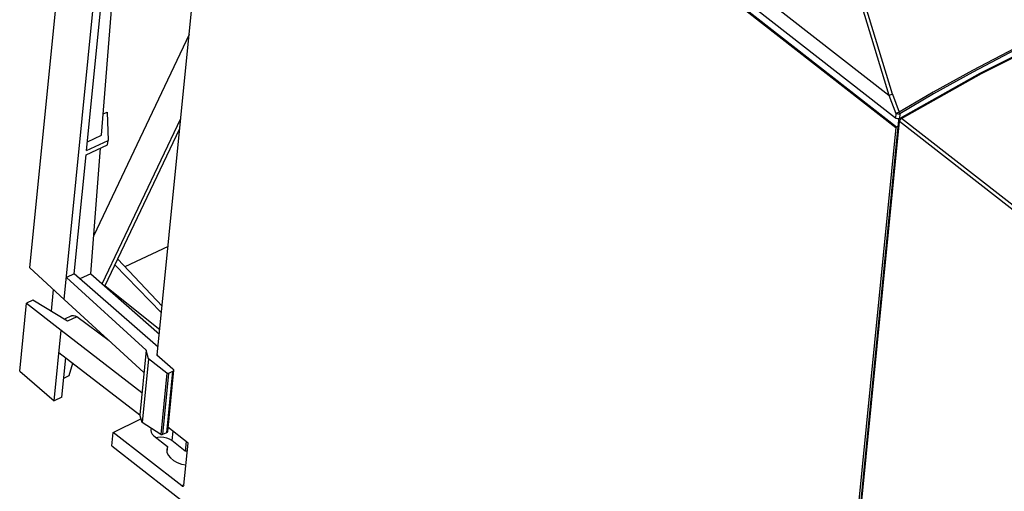
# Model space of a CAD drawing. Units: millimetres. Extents: x 0 to 594, y 0 to 420.
# Drawn here: x 499 to 533, y 107 to 123 of the extents above; entities that cross this region are included whole.
import ezdxf

# ---------------------------------------------------------------- set-up
doc = ezdxf.new("R2010")
doc.units = ezdxf.units.MM
doc.header["$LTSCALE"] = 32.67
doc.layers.get('0').update_dxf_attribs({"linetype": 'CONTINUOUS'})

msp = doc.modelspace()

# ---------------------------------------------------------------- linework, layer by layer
at = {"color": 7, "linetype": 'CONTINUOUS'}
for p, q in [((498.965, 114.576), (500.916, 134.189)), ((500.178, 113.445), (502.131, 133.079)), ((503.475, 111.474), (505.473, 131.554)), ((500.967, 118.727), (501.734, 126.44)), ((501.503, 119.27), (502.082, 126.602)), ((523.349, 125.408), (529.396, 120.683)), ((529.625, 119.873), (523.38, 124.753)), ((504.605, 122.833), (501.222, 115.711)), ((532.622, 121.47), (535.444, 122.876)), ((529.793, 119.875), (532.622, 121.47)), ((529.458, 120.696), (529.425, 120.687)), ((529.492, 120.707), (529.458, 120.696)), ((529.524, 120.72), (529.492, 120.707)), ((529.396, 120.683), (529.397, 120.683)), ((529.397, 120.683), (529.398, 120.682)), ((529.398, 120.682), (529.4, 120.682)), ((529.425, 120.687), (529.4, 120.682)), ((501.563, 120.023), (501.7, 120.087)), ((501.7, 120.087), (501.729, 119.082)), ((501.525, 114), (504.309, 119.86)), ((528.351, 105.799), (529.744, 119.799)), ((529.655, 119.857), (529.625, 119.873)), ((529.693, 119.848), (529.655, 119.857)), ((529.731, 119.848), (529.693, 119.848)), ((529.765, 119.858), (529.731, 119.848)), ((529.732, 119.848), (529.748, 119.836)), ((529.744, 119.799), (529.746, 119.812)), ((529.746, 119.812), (529.761, 119.845)), ((529.761, 119.845), (529.786, 119.871)), ((529.765, 119.858), (529.78, 119.865)), ((529.786, 119.871), (529.793, 119.875)), ((501.619, 113.918), (504.275, 119.508)), ((529.642, 119.537), (526.645, 89.416)), ((529.645, 119.548), (529.642, 119.537)), ((529.653, 119.559), (529.645, 119.548)), ((529.663, 119.566), (529.653, 119.559)), ((529.663, 119.566), (529.724, 119.595)), ((500.967, 118.727), (501.729, 119.082)), ((500.997, 119.034), (501.503, 119.27)), ((501.713, 118.925), (501.729, 119.082)), ((500.951, 118.57), (501.713, 118.925)), ((501.115, 114.36), (501.467, 118.81)), ((500.533, 114.362), (500.951, 118.57)), ((503.858, 115.325), (502.323, 114.611)), ((502.073, 114.875), (503.648, 113.21)), ((498.965, 114.576), (500.178, 113.445)), ((501.976, 114.671), (503.625, 112.98)), ((500.533, 114.362), (500.256, 114.233)), ((500.256, 114.233), (503.08, 111.649)), ((503.503, 111.754), (500.533, 114.362)), ((501.115, 114.36), (500.736, 114.183)), ((501.115, 114.36), (503.55, 112.223)), ((499.79, 113.807), (499.713, 113.038)), ((501.623, 113.928), (503.566, 112.39)), ((499.067, 113.429), (498.84, 113.323)), ((500.298, 112.685), (499.067, 113.429)), ((500.178, 113.445), (503.002, 110.861)), ((498.6, 110.912), (498.84, 113.323)), ((498.84, 113.323), (500.069, 112.357)), ((500.438, 112.875), (500.182, 112.755)), ((500.438, 112.875), (500.46, 112.882)), ((500.46, 112.882), (500.51, 112.885)), ((500.51, 112.885), (500.565, 112.869)), ((500.565, 112.869), (500.621, 112.835)), ((501.769, 111.988), (500.621, 112.835)), ((499.821, 109.864), (500.069, 112.357)), ((500.069, 112.357), (502.931, 110.152)), ((503.08, 111.649), (502.853, 109.364)), ((503.158, 111.346), (503.08, 111.649)), ((499.991, 111.569), (502.853, 109.364)), ((500.098, 109.992), (500.236, 111.381)), ((503.158, 111.346), (502.934, 109.094)), ((503.816, 110.836), (503.158, 111.346)), ((503.477, 111.494), (503.46, 111.486)), ((503.46, 111.486), (504.029, 110.987)), ((500.356, 110.753), (500.483, 111.19)), ((500.477, 111.171), (500.497, 111.18)), ((504.052, 110.94), (503.836, 108.768)), ((504.029, 110.987), (504.045, 110.968)), ((504.049, 110.929), (504.037, 110.911)), ((504.045, 110.968), (504.052, 110.948)), ((504.052, 110.94), (504.049, 110.929)), ((504.052, 110.948), (504.052, 110.94)), ((498.6, 110.912), (499.821, 109.864)), ((500.165, 110.664), (500.356, 110.753)), ((503.828, 110.83), (503.816, 110.836)), ((503.842, 110.826), (503.828, 110.83)), ((503.857, 110.826), (503.842, 110.826)), ((503.87, 110.83), (503.857, 110.826)), ((504.017, 110.898), (503.87, 110.83)), ((504.037, 110.911), (504.017, 110.898)), ((500.098, 109.992), (499.821, 109.864)), ((501.911, 108.74), (502.897, 109.216)), ((502.934, 109.094), (502.853, 109.364)), ((503.599, 108.664), (502.934, 109.094)), ((503.263, 108.877), (503.249, 108.823)), ((503.265, 108.88), (503.263, 108.877)), ((504.563, 108.364), (503.851, 108.92)), ((501.864, 108.268), (501.911, 108.74)), ((504.342, 106.841), (501.911, 108.74)), ((503.249, 108.823), (503.248, 108.811)), ((503.248, 108.811), (503.259, 108.743)), ((503.259, 108.743), (503.296, 108.677)), ((503.296, 108.677), (503.356, 108.618)), ((503.356, 108.618), (503.834, 108.244)), ((503.496, 108.559), (503.446, 108.547)), ((503.601, 108.568), (503.496, 108.559)), ((503.612, 108.659), (503.599, 108.664)), ((503.71, 108.56), (503.601, 108.568)), ((503.626, 108.656), (503.612, 108.659)), ((503.641, 108.657), (503.626, 108.656)), ((503.654, 108.661), (503.641, 108.657)), ((503.801, 108.729), (503.654, 108.661)), ((503.814, 108.536), (503.71, 108.56)), ((503.821, 108.742), (503.801, 108.729)), ((503.909, 108.498), (503.814, 108.536)), ((503.833, 108.758), (503.821, 108.742)), ((503.836, 108.769), (503.833, 108.758)), ((503.989, 108.448), (503.909, 108.498)), ((501.864, 108.268), (527.798, 88.007)), ((503.834, 108.244), (503.808, 108.145)), ((503.808, 108.145), (503.816, 108.035)), ((503.834, 108.244), (503.815, 108.05)), ((504.468, 108.074), (503.989, 108.448)), ((504.415, 106.869), (504.563, 108.364)), ((504.501, 108.412), (504.468, 108.074)), ((503.816, 108.035), (503.86, 107.931)), ((503.86, 107.931), (503.938, 107.834)), ((503.938, 107.834), (504.045, 107.747)), ((504.534, 108.07), (504.468, 108.074)), ((504.045, 107.747), (504.177, 107.674)), ((504.177, 107.674), (504.329, 107.62)), ((504.329, 107.62), (504.486, 107.587)), ((504.367, 106.827), (504.342, 106.841)), ((504.39, 106.828), (504.367, 106.827)), ((504.395, 106.83), (504.39, 106.828)), ((504.407, 106.842), (504.395, 106.83)), ((504.415, 106.869), (504.407, 106.842))]:
    msp.add_line(p, q, dxfattribs=at)
at = {"color": 9, "linetype": 'CONTINUOUS'}
for p, q in [((513.325, 132.285), (529.642, 119.537)), ((513.337, 132.32), (529.663, 119.566)), ((529.4, 120.682), (528.452, 123.783)), ((529.524, 120.72), (528.578, 123.818)), ((532.669, 121.456), (535.494, 122.864)), ((533.861, 122.351), (532.35, 121.563)), ((533.871, 122.295), (532.362, 121.508)), ((529.841, 119.862), (532.669, 121.456)), ((532.35, 121.563), (530.962, 120.79)), ((532.362, 121.508), (530.975, 120.735)), ((529.524, 120.72), (529.762, 120.084)), ((530.962, 120.79), (529.762, 120.084)), ((530.975, 120.735), (529.777, 120.03)), ((529.396, 120.683), (529.636, 120.043)), ((529.636, 120.043), (529.625, 119.873)), ((529.662, 120.047), (529.636, 120.043)), ((529.667, 120.026), (529.636, 120.043)), ((529.694, 120.057), (529.662, 120.047)), ((529.704, 120.018), (529.667, 120.026)), ((529.73, 120.07), (529.694, 120.057)), ((529.743, 120.019), (529.704, 120.018)), ((529.762, 120.084), (529.73, 120.07)), ((529.777, 120.03), (529.743, 120.019)), ((529.77, 120.065), (529.762, 120.084)), ((529.777, 120.03), (529.765, 119.858)), ((529.775, 120.047), (529.77, 120.065)), ((529.777, 120.03), (529.775, 120.047)), ((528.375, 105.754), (529.768, 119.754)), ((529.749, 119.776), (529.744, 119.799)), ((529.744, 119.799), (529.744, 119.799)), ((529.768, 119.754), (529.749, 119.776)), ((529.768, 119.754), (529.776, 119.784)), ((535.513, 115.266), (529.768, 119.754)), ((529.776, 119.784), (529.792, 119.814)), ((529.792, 119.814), (529.815, 119.842)), ((529.796, 119.877), (529.793, 119.875)), ((529.817, 119.876), (529.796, 119.877)), ((529.815, 119.842), (529.841, 119.862)), ((529.841, 119.862), (529.817, 119.876)), ((535.586, 115.374), (529.841, 119.862)), ((500.621, 112.835), (500.298, 112.685)), ((503.816, 110.836), (503.599, 108.664)), ((503.87, 110.83), (503.654, 108.661)), ((504.017, 110.898), (503.801, 108.729)), ((504.022, 108.787), (503.989, 108.448)), ((504.416, 106.886), (504.342, 106.841))]:
    msp.add_line(p, q, dxfattribs=at)

doc.saveas('drawing.dxf')
